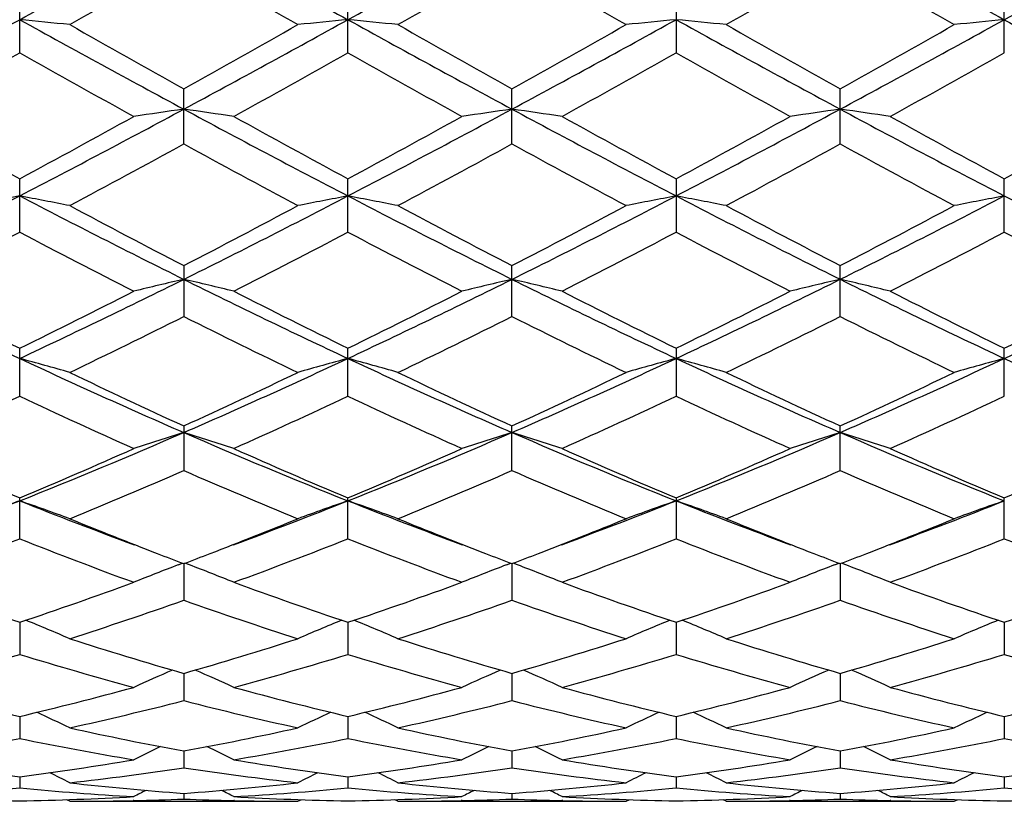
# Model space of a CAD drawing. Units: inches. Extents: x 0 to 11, y 0 to 8.5.
# Drawn here: x 1.6 to 1.8, y 3.9 to 4 of the extents above; entities that cross this region are included whole.
import ezdxf

# ---------------------------------------------------------------- set-up
doc = ezdxf.new("R2010")
doc.units = ezdxf.units.IN
doc.header["$LTSCALE"] = 0.605
doc.header["$MEASUREMENT"] = 0
doc.layers.get('0').update_dxf_attribs({"linetype": 'CONTINUOUS'})

msp = doc.modelspace()

# ---------------------------------------------------------------- linework, layer by layer
at = {"color": 7, "linetype": 'Continuous'}
for p, q in [((1.6067145308, 4.0158430318), (1.6067145308, 4.027958952200001)), ((1.676907953, 4.0158426126), (1.676907953, 4.0279593753)), ((1.7471024756, 4.0279593867), (1.7471024756, 4.0158425981)), ((1.8172963545, 4.0158447488), (1.8172963545, 4.0279572131)), ((1.6418111153, 3.9963523658), (1.6418111153, 4.008170959)), ((1.7120051507, 3.9963525141), (1.7120051507, 4.008170810899999)), ((1.7821999271, 3.9963496732), (1.7821999271, 4.0081737047)), ((1.6067145308, 3.9774926415), (1.6067145308, 3.9889055887)), ((1.676907953, 3.9774922491), (1.676907953, 3.9889059896)), ((1.7471024756, 3.9889060014), (1.7471024756, 3.9774922355)), ((1.8172963545, 3.9774942483), (1.8172963545, 3.9889039403)), ((1.6418111153, 3.9703429072), (1.6418111153, 3.9594508287)), ((1.7120051507, 3.9594509645), (1.7120051507, 3.9703427691)), ((1.7821999271, 3.9594483646), (1.7821999271, 3.9703454541)), ((1.6067145308, 3.9423955705), (1.6067145308, 3.9526669512)), ((1.676907953, 3.9423952202), (1.676907953, 3.952667315)), ((1.7471024756, 3.9526673264), (1.7471024756, 3.942395208)), ((1.8172963545, 3.9423970055), (1.8172963545, 3.9526654568)), ((1.6418111153, 3.9360429349), (1.6418111153, 3.9264959478)), ((1.7120051507, 3.9264960657), (1.7120051507, 3.9360428121)), ((1.7821999271, 3.9264938068), (1.7821999271, 3.936045185)), ((1.6067145308, 3.9119005797), (1.6067145308, 3.9206356705)), ((1.676907953, 3.9119002848), (1.676907953, 3.9206359833)), ((1.7471024756, 3.9206359938), (1.7471024756, 3.9119002746)), ((1.8172963545, 3.9119017877), (1.8172963545, 3.9206343877)), ((1.6406048028, 3.9063160348), (1.6415673638, 3.9066822095)), ((1.641811403, 3.906589151), (1.6418111153, 3.8987541606)), ((1.6430181575, 3.9063160573), (1.6420550317, 3.9066821406)), ((1.7107981094, 3.9063159672), (1.7117611018, 3.9066822413)), ((1.7120048909, 3.9065890497), (1.7120051507, 3.8987542562)), ((1.7132114996, 3.9063159573), (1.7122488219, 3.9066819227)), ((1.7809925928, 3.9063178924), (1.7819557933, 3.9066842472)), ((1.7821995776, 3.9065910196), (1.7821999271, 3.898752425)), ((1.7834063896, 3.9063178559), (1.7824435946, 3.906683887)), ((1.606714141, 3.8940426715), (1.6067145308, 3.8871795745)), ((1.6769079395, 3.8940429202), (1.676907953, 3.8871793463)), ((1.747102935, 3.8940429279), (1.7471024756, 3.8871793384)), ((1.8172963545, 3.8940416491), (1.8172963545, 3.8871805091)), ((1.64181134, 3.88311355), (1.6418111153, 3.8772915685)), ((1.7120049476, 3.8831134664), (1.7120051507, 3.8772916381)), ((1.7821996544, 3.8831149787), (1.7821999271, 3.877290305)), ((1.6067142425, 3.8739099981), (1.6067145308, 3.8691825692)), ((1.6769079428, 3.8739101072), (1.676907953, 3.8691824166)), ((1.7471028156, 3.8739101916), (1.7471024756, 3.8691824113)), ((1.8172963545, 3.8739092059), (1.8172963545, 3.8691831945)), ((1.6418112672, 3.8665180487), (1.6418111153, 3.8629329669)), ((1.7120050132, 3.8665179964), (1.7120051507, 3.8629330078)), ((1.7821997428, 3.8665189611), (1.7821999271, 3.862932224)), ((1.6067143652, 3.861011104), (1.6067145308, 3.8586011787)), ((1.676907947, 3.861011179), (1.676907953, 3.8586011074)), ((1.7471026711, 3.8610112071), (1.7471024756, 3.8586011049)), ((1.8172963545, 3.8610106866), (1.8172963545, 3.8586014705)), ((1.6174125588, 3.8557495993), (1.6167410555, 3.8560975802)), ((1.631134833, 3.855902012200001), (1.630966141, 3.8558979511)), ((1.6418111747, 3.8574406454), (1.6418111153, 3.8562301487)), ((1.6526539022, 3.8558979577), (1.652489504, 3.8559015782)), ((1.6662077559, 3.8557495997), (1.6668793627, 3.8560980762)), ((1.6876080236, 3.8557495993), (1.6869362489, 3.8560977014)), ((1.7013268757, 3.85590193), (1.7011619552, 3.8558979592)), ((1.7120050968, 3.8574406251), (1.7120051507, 3.8562301594)), ((1.7228502344, 3.8558979555), (1.7226815577, 3.8559016704)), ((1.7364038384, 3.8557496022), (1.7370751864, 3.8560979706)), ((1.7578050839, 3.8557495993), (1.7571329362, 3.8560978367)), ((1.7715169922, 3.8559017086), (1.7713588464, 3.855897902)), ((1.782199855, 3.8574410096), (1.7821999271, 3.856229955)), ((1.7930439519, 3.8558978958), (1.7928801118, 3.8559015019)), ((1.8065990044, 3.8557495974), (1.8072704152, 3.8560979144)), ((1.6174125588, 3.8557495993), (1.6662077549, 3.8557495993)), ((1.6876080236, 3.8557495993), (1.7364038326, 3.8557495993)), ((1.7578050839, 3.8557495993), (1.8065990067, 3.8557495993))]:
    msp.add_line(p, q, dxfattribs=at)
for centre, radius, start, end in [((-1.7053180187, 10.0219698461), 6.8525874464, 298.9028395198, 299.2385933649001), ((4.6534415792, 9.4183688376), 6.1620158342, 240.7421311599, 241.1155059548), ((-1.6587379958, 10.0644063825), 6.901151225, 298.9041834091, 299.2375714472), ((4.781405857699999, 9.3958892135), 6.1363316896, 240.7407503655, 241.1156928836), ((-1.5054583881, 10.0409950772), 6.8744257058, 298.9044356097, 299.2391211411999), ((-1.4586121298, 9.4497632509), 6.2388951242, 299.5405868369, 299.7984635875), ((4.6472796226, 9.2826729077), 6.046709881, 240.1955104008001, 240.4615675909), ((-1.3034543045, 9.3002552121), 6.0669322986, 299.5386566856, 299.8038317759001), ((4.8214044305, 9.4654877848), 6.257001053200001, 240.201765599, 240.4588978509), ((-1.1537830063, 9.161373209099999), 5.9069201163, 299.5321178034, 299.8044426965), ((4.7796776629, 9.2702297459), 6.0319433624, 240.2026385415001, 240.4693539566), ((-0.3321808732, 7.537637983), 4.0140301937, 298.3128760431, 298.8834504257), ((1.4290154554, 2.1640481471), 1.8673627523, 84.2096117601, 84.5394591547), ((3.4080765571, 7.2853552341), 3.7266984197, 241.0944718781, 241.7090556855), ((-0.258827631, 7.531738636), 4.0073385623, 298.3131066341, 298.884640275), ((1.8544378197, 2.1655814606), 1.8658204099, 95.4598629015, 95.7900353717), ((1.4993724079, 2.1655414315), 1.8658607948, 84.2099190535, 84.5400814085), ((3.4825972479, 7.2932390973), 3.7356914819, 241.0948242294, 241.7079241605), ((-0.1808961497, 7.5176979569), 3.9913075602, 298.3109107687, 298.8847603098), ((1.9248127109, 2.1639549579), 1.867456654, 95.46060693990002, 95.79045902700001), ((3.5620195669, 7.3102569069), 3.7550493208, 241.0970827258, 241.7070114939), ((1.5696101626, 2.1656365978), 1.8657620088, 84.2108675337, 84.54110839279998), ((-0.112614728, 7.521282476000001), 3.9953700382, 298.3106926388, 298.8839340796), ((1.9952805969, 2.1608068503), 1.870616213, 95.45980281790001, 95.7890413115), ((3.6243860986, 7.2959870705), 3.7387743638, 241.0963946837, 241.7089785978), ((3.5486708862, 7.4297203353), 3.9170287624, 240.459302718, 240.8686888785), ((-0.3034607153, 7.4977944525), 3.9951914354, 299.1372457894, 299.5385987124), ((3.6530444576, 7.4902956202), 3.9865808382, 240.4611853373, 240.8634122613), ((-0.1911464855, 7.423103387799999), 3.9094437781, 299.1310482051, 299.5412314086), ((3.7586191531, 7.5536600914), 4.0591509787, 240.4676810795, 240.8626688278), ((-0.1671245438, 7.5060559118), 4.0043783342, 299.1303579537, 299.5308012033), ((-0.1869503295, 7.2026283923), 3.6568886454, 298.9350826571, 299.3727488674), ((3.4323944091, 7.2606830817), 3.723183311, 240.636112198, 241.0660525552), ((-0.1186551501, 7.2065386837), 3.6612277005, 298.9314310531, 299.3686183266), ((3.4720575634, 7.2058589232), 3.6604325135, 240.6318039686, 241.0690927211), ((-0.0785746968, 7.2608634775), 3.7233395823, 298.9325596487, 299.3624870252), ((3.5383509646, 7.1982958154), 3.6519282071, 240.6269509997, 241.0651975939), ((-0.0136660741, 7.269206062699999), 3.7332001358, 298.9416718128, 299.3704170489), ((0.3177668904, 6.4635779439), 2.7934905173, 297.4781929154, 298.2926298876), ((1.8218701861, 2.737878001), 1.2786656814, 98.09516648510001, 98.57960253499999), ((1.4619638234, 2.7391342529), 1.2773922086, 81.4212903755, 81.90627701939998), ((2.9093939731, 6.356838978200001), 2.672741357, 241.6886195523, 242.5398353085), ((0.3810975702, 6.4765439497), 2.808160405, 297.4803622431, 298.2905360357), ((1.8918778644, 2.7389460969), 1.2775820341, 98.09366259939999, 98.5785731894), ((1.5319189396, 2.7376559331), 1.278889331, 81.42067392109999, 81.9050292238), ((2.974446671, 6.3472355547), 2.6618486122, 241.6880022016, 242.5427310717), ((0.4500124817, 6.478838412899999), 2.8107866846, 297.4819308893, 298.291347808), ((1.961831128, 2.7406452142), 1.275866596, 98.0936670762, 98.5794374833), ((1.6024754782, 2.740261613), 1.2762594045, 81.4191147188, 81.9046448227), ((3.0452098776, 6.348029896799999), 2.6628169086, 241.6853311597, 242.5397391263), ((2.9413823653, 6.4605875328), 2.8090122565, 241.0646560273, 241.6316791062), ((0.2895734223, 6.4290133094), 2.7729021613, 298.359645514, 298.9341433394), ((3.0107238367, 6.4594228126), 2.8075822663, 241.0683157124, 241.635679946), ((0.3427901467, 6.460023819400001), 2.8082545566, 298.3639151316, 298.9311519889), ((3.0643918524, 6.429422718400001), 2.7733324995, 241.067256791, 241.6416725922), ((0.4109911662, 6.463225709800001), 2.8120191045, 298.3686637901, 298.9350624355), ((3.1312478095, 6.4224667312), 2.7656276471, 241.0581457064, 241.6340973364), ((0.5033631895, 6.4224333471), 2.7655895813, 298.365897814, 298.9418573882), ((0.3606488482, 6.3373007725), 2.6685981708, 298.0956741613, 298.6911571397), ((2.9061722763, 6.3060391255), 2.633108823, 241.302966111, 241.9064384566), ((0.4458439915, 6.3093885788), 2.636911056, 298.0937829908001, 298.6963960177), ((2.9947184189, 6.3401562153), 2.6718475102, 241.3090620916, 241.9038248038), ((0.5304462969, 6.2830169678), 2.6068629551, 298.0874273284999, 298.6969126111), ((3.0452471713, 6.3043086118), 2.6309623341, 241.3099973657, 241.9139809409), ((0.6168547125, 5.8901064317), 2.1467120492, 296.4077269948, 297.4584254805), ((1.7893308168, 3.0111297226), 0.9910710590999999, 100.6181082895, 101.2481896171), ((1.4239303865, 3.0104943635), 0.9917263053, 78.7496484503, 79.3791744379), ((2.5534496319, 5.805178020700001), 2.0514667837, 242.5165732546, 243.6160907347), ((0.688268069, 5.8875982301), 2.1439239665, 296.4083342953999, 297.4604161461), ((1.8595104947, 3.0113378194), 0.9908640506, 100.6195183518, 101.2496906247), ((1.4942926602, 3.0112810389), 0.9909222029000001, 78.750233941, 79.3803637578), ((2.6266129441, 5.810983575), 2.0579874066, 242.5178209204, 243.6138475251), ((0.7623879255, 5.879950527799999), 2.1353280545, 296.4052420993, 297.4615982063), ((1.9298916373, 3.0104790133), 0.9917424593999999, 100.6209407909, 101.2504973344), ((1.5645333779, 3.0113402537), 0.9908556093, 78.7520419187, 79.3823276158), ((2.7005197562, 5.818394179299999), 2.0662746131, 242.5213394311, 243.6129455814), ((0.8318918933, 5.8814486742), 2.1369759808, 296.403980529, 297.4594660585), ((2.0003644628, 3.0088430667), 0.9934011394, 100.6194010447, 101.2477953847), ((2.7669444991, 5.8110657341), 2.0580347152, 242.5202903915, 243.616263021), ((2.6089561831, 5.840484687000001), 2.1054215406, 241.9041626782, 242.6542247439), ((0.6644930437, 5.8596948939), 2.1271580894, 297.3514797082, 298.0938315235), ((2.6882084528, 5.8575911891), 2.1247775143, 241.9059615104, 242.6491583503), ((0.7458557808, 5.8385797121), 2.1032721839, 297.3455184529, 298.0963519629), ((2.7676832639, 5.8754695212), 2.1449184396, 241.9122297715, 242.64836056), ((0.803725716, 5.862461394099999), 2.1301442485, 297.3449436311, 298.0862808297), ((0.6644300676, 5.7663245464), 2.021835699, 296.9998480061, 297.7784516098), ((2.5580270479, 5.784116356), 2.0417846975, 242.2300879606, 243.0012088382), ((0.7340439027, 5.7677271614), 2.0233471423, 296.9963606004, 297.7744564941999), ((2.6196617029, 5.767548617), 2.0231377692, 242.2259510963, 243.0041394759), ((0.7957766442, 5.7842454488), 2.0419054854, 296.9974641313, 297.7685495739), ((2.6887045328, 5.7650076626), 2.0203528988, 242.2212708479, 243.0004207736), ((0.8645988062000001, 5.7862623762), 2.0443274589, 297.0061752292, 297.7762567776), ((2.7425961171, 5.7333868436), 1.9847766768, 242.2121902737, 243.0053775319), ((2.3139468578, 5.4624007707), 1.6691554803, 243.5937189151, 244.9311551638), ((0.8797576302, 5.5034437403), 1.7146893006, 295.084733662, 296.3866677355), ((1.8283416494, 3.1598636882), 0.8287984165000001, 103.0064679683, 103.7666105383), ((1.4554976434, 3.1606556279), 0.8279780754, 76.2347954732, 76.99579377270001), ((2.3835910412, 5.4613689702), 1.6679877947, 243.5948771694, 244.933237625), ((0.9464198928, 5.510776357999999), 1.7228273849, 295.0877221502, 296.3834910121), ((1.8983408434, 3.1605528756), 0.8280831359, 103.0041033434, 103.7649985575), ((1.5254431275, 3.1597078736), 0.8289572768000001, 76.23383010149999, 76.99383248730001), ((2.450810891, 5.455273414), 1.6612058062, 243.5932433073, 244.9371161533), ((1.0153008358, 5.5133764096), 1.7257393171, 295.0906346304, 296.3842228), ((1.9682867078, 3.1616320943), 0.8269767954, 103.0041125654, 103.7663531817), ((1.59601061, 3.1613620208), 0.8272628553, 76.2313860542, 76.99322532499998), ((2.5214708553, 5.4559771896), 1.6620419876, 243.5896485245, 244.932838729), ((1.0878166218, 5.508466686), 1.7203090562, 295.0899092650001, 296.3876034815), ((2.3599246519, 5.490977418), 1.7128118914, 242.9998183912, 243.9120281668), ((0.8593602039, 5.479571610800001), 1.6999930389, 296.0797653394, 296.9990045104), ((2.4298684794, 5.490724079500001), 1.7124742814, 243.0033172739, 243.9157955048), ((0.9238446103, 5.4909602329), 1.7127315906, 296.0838201729, 296.9961754552), ((2.4945201209, 5.4797845537), 1.7002118006, 243.0023334133001, 243.9214673157), ((0.9934096770999999, 5.491940725599999), 1.7138889783, 296.0883078657, 296.9999151973), ((2.5635108153, 5.476846156100001), 1.6970453222, 242.9936340598, 243.9143700631001), ((1.0710911049, 5.4768278194), 1.6970248022, 296.0856227912, 297.0063699789), ((0.9006390094, 5.4392222259), 1.6550104165, 295.6640151764, 296.6048843982), ((2.3771437645, 5.4272067914), 1.6416521164, 243.3895389387, 244.3380042303), ((0.9760427084000001, 5.428502517), 1.643092566, 295.6622086637, 296.6098597861), ((2.4537109842, 5.4403010887), 1.6562139458, 243.3953189341, 244.3355104853), ((1.0512539081, 5.4184610767), 1.6318701471, 295.656205955, 296.6102620505), ((2.5171339529, 5.4268410452), 1.6411487749, 243.396300558, 244.3450953519), ((1.4163238048, 3.2511645042), 0.7247701854999999, 73.8918243059, 74.770230021), ((2.1943418311, 5.2053783265), 1.385667357, 244.9078326409, 246.5001419121), ((1.0700998142, 5.2478206577), 1.4322381535, 293.5265235927, 295.0670282208999), ((1.8671060424, 3.2517823797), 0.7241237229, 105.2279368049, 106.1072610825), ((1.4866939828, 3.2517323552), 0.7241761542, 73.89263943510001, 74.7718927522), ((2.2665439228, 5.2097919656), 1.3905159294, 244.9100130705, 246.4967601449), ((1.1426751643, 5.2425971321), 1.4264981168, 293.5225545575, 295.0693181854), ((1.9374962203, 3.2511614448), 0.7247741329, 105.2299258156, 106.1083840962), ((1.5569390706, 3.2517839453), 0.7241132654000001, 73.8951579203, 74.77464027799999), ((2.3387216518, 5.2143008575), 1.395440085, 244.9147906167, 246.4958965986), ((1.2125470069, 5.243487629), 1.4274419594, 293.5201969856, 295.0658436259), ((2.007976975, 3.2500006393), 0.7259686006999999, 105.2277683691, 106.1046198505), ((2.4066697192, 5.209422538), 1.3900709771, 244.9133783059, 246.5005810826), ((2.2264339377, 5.2149655876), 1.4062101551, 244.3359170328, 245.4338488618), ((1.0532767342, 5.2232076447), 1.4153323657, 294.5714504427, 295.6622355414), ((2.3001112405, 5.2223063468), 1.414334703, 244.3375735053, 245.4291479142), ((1.1277693558, 5.2141331887), 1.405292309, 294.5659071986, 295.6645631224), ((2.3738887096, 5.2300943861), 1.4229051077, 244.3434327053, 245.4283084522), ((1.1931684748, 5.2246523194), 1.4168508747, 294.5654761558, 295.6551426333), ((1.02559001, 5.1776896329), 1.3651582799, 294.0675332079, 295.1938957309), ((2.1914145258, 5.1857387037), 1.3739636934, 244.8140693375, 245.9334026639), ((1.0955294246, 5.1784388821), 1.3659447014, 294.0643244304, 295.1901521698), ((2.2582464881, 5.1783751921), 1.3658700463, 244.8102287999, 245.9361362063), ((1.16238808, 5.1858413979), 1.3740630814, 294.0653758028, 295.1846453207), ((2.3279571221, 5.1771018451), 1.3645118541, 244.8058584179, 245.9327181611), ((1.2321015278, 5.1864552696), 1.3748214246, 294.0734030799, 295.19190936), ((1.1574358378, 5.048433852300001), 1.2145631657, 291.7100254996, 293.5035824026), ((1.8367984321, 3.3074119192), 0.6568340164, 107.2690385424, 108.248825658), ((1.4470506818, 3.3080273003), 0.6561791994, 71.7529872042, 72.7338788507), ((2.1171825046, 5.026804665799999), 1.1911374552, 246.4786952014, 248.3074881434), ((1.2255352622, 5.0534763701), 1.2200225194, 291.7138148375, 293.4993229381), ((1.9067866969, 3.3079540788), 0.656255313, 107.265983344, 108.2467523565), ((1.5169836032, 3.3072868053), 0.6569635943, 71.7517458336, 72.73134568), ((2.185498072, 5.022350487200001), 1.1863039774, 246.4760042721, 248.3123180046), ((1.2947135737, 5.0557822725), 1.2225409405, 291.7181033254, 293.4999455035), ((1.9767227589, 3.3087883828), 0.6553834137, 107.2659983826, 108.2484962662), ((1.5875653191, 3.3085638753), 0.655630769, 71.7485996567, 72.7305567148), ((2.2560497355, 5.0229390133), 1.1869845715, 246.4715119009, 248.3067699398), ((2.074440249, 5.0330228507), 1.2067197613, 245.9322280105, 247.1946948854), ((1.1413785285, 5.0277416195), 1.2009251342, 292.7978676175, 294.0666450941), ((2.1445527893, 5.0330152923), 1.2066811587, 245.9354519542, 247.1980902092), ((1.2092176129, 5.033142364), 1.2068159356, 292.8015633866, 294.0640811907), ((2.2124727601, 5.0278830787), 1.2010685296, 245.9345866252, 247.2032336009), ((1.2791767462, 5.0334814318), 1.207219722, 292.8056256741, 294.067529313), ((2.2821189572, 5.0262354447), 1.1993388798, 245.9265834243, 247.1968857766), ((1.3524766323, 5.026228847400001), 1.1993316812, 292.8031094669, 294.0734194922), ((1.1726669614, 5.0044729886), 1.1756405648, 292.2284610617, 293.5190572242), ((2.1085104876, 4.9985956672), 1.1692758924, 246.4758622572, 247.7733972256), ((1.245041434, 4.9992308154), 1.1699636558, 292.2267983301, 293.5235947465), ((2.1813707328, 5.004991137), 1.176203923, 246.4811224526, 247.7711084303), ((1.3173240461, 4.9944188767), 1.1647203697, 292.221369815, 293.5238576237), ((2.2487707412, 4.9986186192), 1.1692475949, 246.4821291315, 247.7797649049), ((1.207734017, 4.9234578228), 1.0798463038, 290.2932215017, 291.6834628698), ((1.8058834711, 3.3451172115), 0.6084276865, 109.1080681806, 110.1780596437), ((1.4073519456, 3.3447117268), 0.6088739293, 69.8182937042, 70.8872836703), ((1.9979853926, 4.9031757453), 1.058151232, 248.2986408538, 249.717344134), ((1.2779892774, 4.923134183399999), 1.0795226395, 290.2958298322, 291.6867859892), ((1.8760663528, 3.3452272712), 0.6083203428, 109.1104771259, 110.1805995075), ((1.4777314361, 3.3451819307), 0.6083691059, 69.819283293, 70.8893113736), ((2.0696411457, 4.907011393299999), 1.062255351, 248.3018729406, 249.7154121994), ((1.3495386835, 4.9195655223), 1.0757060699, 290.2944054382, 291.6899962575), ((1.9464670887, 3.3447124605), 0.6088741524, 109.1129030707, 110.1819629832), ((1.5479816664, 3.3452324421), 0.6083033536, 69.82234259479999, 70.8926645631), ((2.1405974867, 4.9091828407), 1.0645543658, 248.3070112675, 249.7172604529), ((1.4205135182, 4.9178009407), 1.0737789146, 290.2884823393, 291.6860204677), ((2.0169573606, 3.3437684963), 0.6098619699, 109.1102660068, 110.1773893491), ((2.0155601772, 4.8907945383), 1.0527823427, 247.7786310679, 248.8758225239), ((1.2661247947, 4.895625842), 1.0579867431, 291.127259709, 292.2194448902999), ((2.0875087241, 4.8951718325), 1.0574975253, 247.7803947389, 248.8730415445), ((1.3384094008, 4.8904000994), 1.0523592664, 291.1241515544, 292.2217699259), ((2.1591095394, 4.8988515957), 1.0614348784, 247.7853617431, 248.8738262541), ((1.4068010288, 4.8952019277), 1.0574865466, 291.121756065, 292.2138362901), ((1.2326341, 4.8564792457), 1.0159552278, 290.1325839484, 291.6049960952001), ((1.9823536776, 4.8607567149), 1.0205061165, 248.4020658075, 249.8681738947), ((1.3027002127, 4.856961367699999), 1.01645063, 290.1298013935, 291.6016555063), ((2.051100723, 4.8569398881), 1.0164251477, 248.3986833381, 249.8705993929), ((1.3714511819, 4.860843089599999), 1.020591182, 290.1307647905, 291.5967770407), ((2.1210660972, 4.8561742461), 1.0156289301, 248.3948015211, 249.8676391079), ((1.4414776827, 4.860951231700001), 1.0207519391, 290.1377431158, 291.6033095908), ((2.1872792556, 4.8456452345), 1.0043725263, 248.384739362, 249.874207778), ((2.0004707539, 4.8518642068), 1.0110299863, 248.8783906833, 249.2220735342), ((1.2825339324, 4.8532827265), 1.0125753215, 290.782122779, 291.1247716356), ((2.0711074321, 4.8528483432), 1.0121072388, 248.8755304486, 249.2184110212), ((1.3534591401, 4.8515745537), 1.0107189561, 290.7777267623, 291.121539221), ((2.1431033414, 4.8575447712), 1.0171353271, 248.8762190156, 249.2173788439), ((1.4215752816, 4.8570644632), 1.0165873634, 290.7775373668001, 291.1195694952), ((1.8456697722, 3.3685978769), 0.5754932311, 110.8749221845, 111.8896190175), ((1.4382048813, 3.3691645015), 0.5748741367, 68.1124754041, 69.1283934296), ((1.9156332128, 3.3691023015), 0.5749399465999999, 110.8714330025, 111.8872218904), ((1.5081118125, 3.3684933469), 0.5756031992, 68.1110455215, 69.1255528448), ((1.9855644919, 3.3698010292), 0.5741950943999999, 110.8716642928, 111.8892465741), ((1.5787100201, 3.3695865995), 0.5744397673, 68.10738190229999, 69.12435321529999), ((1.9044531619, 4.7818578132), 0.9364101562999999, 249.878676885, 251.4605521974), ((1.3142880916, 4.7668993531), 0.9205389589, 288.5219979629, 290.1314420331), ((1.9703160254, 4.7696548014), 0.9234632787, 249.8703225716, 251.4745559315), ((1.3834790405, 4.7697318665), 0.9235429727, 288.5251510261, 290.1292736244), ((2.0395492791, 4.7670065004), 0.9206467822, 249.8696269142, 251.4789135513), ((1.4535898971, 4.7698075774), 0.9236413363, 288.5285798936, 290.1322737977001), ((2.1094744171, 4.7659370649), 0.9195485856000001, 249.8626893344, 251.4736497052), ((1.5251192659, 4.7659343119), 0.9195456654999999, 288.5263472053001, 290.1373127345), ((1.3407231243, 4.7521335687), 0.9049366787, 287.803626872, 289.4337812377), ((1.94184773, 4.7489486195), 0.9015833784, 250.5618839104, 252.1979863629), ((1.4118543512, 4.7492939173), 0.9019469039, 287.8021842779, 289.437658527), ((2.0131869832, 4.7524065863), 0.9052252741, 250.5663650215, 252.1960092813), ((1.4829342467, 4.7467794156), 0.8992828944, 287.7976096702, 289.4377539673), ((2.0822087088, 4.7491272364), 0.9017441927, 250.5673651405, 252.2032875107), ((1.3986632433, 3.3844332318), 0.5513524509000001, 66.624812033, 67.6826194395), ((1.884741289, 3.3849024299), 0.5508361503, 112.3149493963, 113.3739482736), ((1.4690558091, 3.3848624), 0.5508803063000001, 66.6259198847, 67.6848187737), ((1.9551573875, 3.3844304096), 0.5513567235, 112.3176129555, 113.3754753442), ((1.5393177069, 3.3849292184), 0.5507932492000001, 66.62935346319999, 67.6886371206), ((2.0256360568, 3.3836500369), 0.5521855267, 112.3142215211, 113.3703515492), ((1.8724874298, 4.685368632), 0.8347603553, 252.2077457421, 253.9582117443), ((1.4133259816, 4.6780991162), 0.8271684082999999, 286.0350681976, 287.801475008), ((1.9404155125, 4.6778616444), 0.8269195964, 252.1983953234, 253.9653673201), ((1.4842733266, 4.6756837107), 0.8246389724, 286.0311202162001, 287.8030829293), ((2.0112604852, 4.680081512), 0.8292312620000001, 252.2026634162, 253.9645284081), ((1.5535855728, 4.6787587553), 0.8278367206999999, 286.0310802344001, 287.7961935673), ((1.3692564637, 4.6621757488), 0.8105586985, 285.2398004636, 287.0350130221), ((1.842489752, 4.6565094505), 0.8046480057, 252.9613580561, 254.7701009687), ((1.4393840556, 4.6625232293), 0.8109104381000001, 285.2376203137, 287.0322629868), ((1.9144273427, 4.6625219296), 0.8109078751000001, 252.9680146379, 254.7626952392), ((1.5089734516, 4.6646908572), 0.8131602511, 285.2384489379, 287.0282934619), ((1.9845117508, 4.6620092655), 0.8103854514, 252.9648419073, 254.7603801558), ((1.5791258117, 4.6645639112), 0.8130499132, 285.2439409793001, 287.0337349485), ((2.0527746463, 4.6552600606), 0.8033655603000001, 252.9554763613, 254.7668475873), ((1.8539390688, 3.3940348154), 0.5347247736999999, 113.6578945684, 114.6269708198), ((1.4299609769, 3.3945852285), 0.5341095378, 65.375309985, 66.3456819023), ((1.9238774754, 3.3945296841), 0.5341692263000001, 113.654108514, 114.6243599103), ((1.4998418594, 3.3939411384), 0.5348247051, 65.37375772770001, 66.34265553359998), ((1.9938053072, 3.395151373), 0.5334947893, 113.6546654187, 114.6265727084), ((1.5704555404, 3.3949365195), 0.5337468769, 65.3697427938, 66.3409491026), ((1.7827464246, 4.6163172632), 0.7629913635, 254.7705167957, 256.6609577573), ((1.4329517439, 4.6075644276), 0.7539511755, 283.3247177731, 285.2381960948), ((1.8528646049, 4.616144107), 0.7628053494, 254.7723255824, 256.6634530472), ((1.5027580695, 4.6090617971), 0.7554972783, 283.3271155628, 285.2365726847), ((1.9208772882, 4.6076528391), 0.754039802, 254.7626425959, 256.6759381777), ((1.5729317103, 4.6090036558), 0.7554455109999999, 283.3296729861, 285.2389372789), ((1.9909424358, 4.6068914175), 0.7532700901, 254.7572116691, 256.6721350357), ((1.6436507927, 4.6068894112), 0.7532680178, 283.3278615979, 285.2427903251), ((1.456607877, 4.5983104676), 0.7444249406, 282.4749028439001, 284.4057439544), ((1.8249661926, 4.5896877972), 0.7355638443000001, 255.5816804926, 257.5356388324), ((1.527166273, 4.5967378798), 0.7428110831999999, 282.4737716881, 284.4087022054), ((1.8972441138, 4.5984549499), 0.7445737007, 255.5943581116, 257.5248242812), ((1.5976959567, 4.5954380481), 0.7414700911, 282.470370301, 284.4086049668001), ((1.9670023542, 4.5968035228), 0.7428668842, 255.5953061394, 257.5302138959), ((1.3914151832, 3.4009020303), 0.5220157368, 64.3462162167, 65.20201990210002), ((1.8919749818, 3.4013534441), 0.5215091819, 114.7956472949, 115.6524619287), ((1.4618226754, 3.4013186933), 0.5215483524, 64.34739611380002, 65.2041352313), ((1.9624090697, 3.4008921015), 0.5220280904, 114.7982632975, 115.6540891089), ((1.5321010543, 3.401410902), 0.5214300293999999, 64.351064538, 65.2082052567), ((2.0328566185, 3.4002515886), 0.5227147284, 114.793999464, 115.6486308815), ((1.7693959699, 4.5589940251), 0.7041312415000001, 257.5348767478, 259.560643889), ((1.5150978677, 4.5546330939), 0.6996845674, 280.4338690317, 282.4723583865), ((1.8398298398, 4.560127054700001), 0.7052890215000001, 257.5358332162, 259.5581617518), ((1.5855469541, 4.5534297056), 0.6984549373000001, 280.4311697069, 282.4734132419), ((1.9091202117, 4.5557264098), 0.700796408, 257.5305624407, 259.5656586068), ((1.6554235367, 4.5551456146), 0.7001991587999999, 280.431369233, 282.468540803), ((1.4680617634, 4.5455835849), 0.6904657297, 279.5250739746, 281.584358775), ((1.7447370799, 4.5423263076), 0.6871482493000001, 258.4125798847, 260.482217875), ((1.5382236614, 4.5458545216), 0.6907376278, 279.5236767451, 281.5824048714), ((1.8147092383, 4.5411265409), 0.685928641, 258.4105581496, 260.4837604327), ((1.6082081178, 4.5470453198), 0.6919463602, 279.5243146186, 281.5796477179), ((1.8857382198, 4.5454959354), 0.6903766018999999, 258.4155671372, 260.4750511722), ((1.6784070082, 4.546783943299999), 0.691688532, 279.5278695155, 281.5836000753), ((1.9552059031, 4.5415259753), 0.6863409201, 258.4083904258, 260.4801398991), ((1.8600975733, 3.4042847904), 0.514157054, 115.7335142657, 116.4461262396), ((1.4238416794, 3.4048700141), 0.5134928242, 63.5562527868, 64.26994577090001), ((1.9299985236, 3.4048151347), 0.513552569, 115.7298029878, 116.4434005568), ((1.4936852825, 3.4042019212), 0.5142461838, 63.55464053290001, 64.2671351476), ((1.9999318767, 3.4053780639), 0.5129341967000001, 115.7309496155, 116.4457216095), ((1.5643121236, 3.405148069), 0.5132083068, 63.550410527, 64.264590085), ((1.6922198574, 4.5201633798), 0.6646749404, 260.4827501855, 262.6088559605), ((1.5218887331, 4.5157421114), 0.6602030007999999, 277.382021557, 279.5229594254), ((1.7623979374, 4.5201728684), 0.6646822814, 260.4839225153, 262.6102715145), ((1.5919764455, 4.516429214), 0.6608978951, 277.3834574429001, 279.5220241439), ((1.8324468528, 4.5192685389), 0.6637667335, 260.4832019298, 262.6126954728), ((1.6621722743, 4.5162881465), 0.6607578264, 277.3849168354, 279.5235592634), ((1.902076448, 4.5152411806), 0.6597007418, 260.4741048115, 262.6163296811), ((1.7325163767, 4.5152404209), 0.6596999734000001, 277.3836687494, 279.5258961882), ((1.5439662531, 4.5107916611), 0.6552056964999999, 276.4361873094, 278.5883660053), ((1.7390913289, 4.5064664332), 0.6508446529, 261.4039232674, 263.5703572456), ((1.614259755, 4.509996569), 0.654404626, 276.4354613035999, 278.5901512053), ((1.8093919457, 4.5073128169), 0.6516974192, 261.4057798063, 263.5695573688), ((1.6845408793, 4.5094473221), 0.6538494182, 276.4335358867, 278.589848202), ((1.8799467361, 4.5102094289), 0.654616085, 261.4125195118, 263.5666737932), ((1.3865177968, 3.4068568514), 0.5083240723, 62.98476011539999, 63.52577225710001), ((1.896860231, 3.4073054529), 0.5078143668, 116.4721903647, 117.0138765945), ((1.4569365614, 3.407270989), 0.5078536942, 62.9859810353, 63.5276161931), ((1.967308075, 3.4068445365), 0.5083393496999999, 116.474541648, 117.0155606328), ((1.5272281652, 3.4073822936), 0.5077115921, 62.9897810557, 63.5317268168), ((2.0377276859, 3.4062938774), 0.5089318711, 116.4695304932, 117.0099124078), ((1.546625571, 4.4865732707), 0.6308404168, 273.2436152662, 275.4658376693), ((1.6667100004, 4.4854414319), 0.6297048193, 264.5328207074, 266.759505035), ((1.6886832668, 4.4921485632), 0.6364362271, 263.5702998158, 265.7764655698), ((1.8633440831, 3.4078096063), 0.5054425395000001, 117.0182893877, 117.3521245026), ((1.5951134163, 4.4902176482), 0.6344977083, 274.2206649905, 276.4333999966), ((1.4206276428, 3.4084345783), 0.5047278311, 62.65030429919999, 62.98470468539999), ((1.6168084238, 4.4867965649), 0.6310637735, 273.2431413371, 275.4648612134), ((1.7368715526, 4.4850203243), 0.6292826618999999, 264.5320568462, 266.7601089712), ((1.758922205, 4.492579918000001), 0.6368697371, 263.5707590716, 265.775295267), ((1.9332103099, 3.4083861904), 0.5047807195, 117.0149893328, 117.3493474896), ((1.6653502453, 4.4898170284), 0.6340950454, 274.2194730259, 276.4337972984999), ((1.4904374785, 3.4077270951), 0.5055318259, 62.6486661918, 62.98244709210001), ((1.6869656457, 4.4873349813), 0.6316032976, 273.2435320529, 275.4635780319), ((1.8070474384, 4.484692105), 0.6289541628, 264.5308977926, 266.7597134974999), ((1.8291655876, 4.4931366304), 0.6374281355, 263.5722248853, 265.7746222635), ((2.0031529232, 3.408910117), 0.5042016504, 117.0168196385, 117.3517180353), ((1.7354794641, 4.4906391568), 0.6349193873, 274.219917122, 276.4313980450999), ((1.5610727004, 3.4086542731), 0.5045076765, 62.6443352561, 62.97890563390001), ((1.757170637, 4.4869754635), 0.6312439916, 273.2447948721, 275.4656841398), ((1.8772669112, 4.4849381623), 0.6292011754, 264.530710133, 266.7588108186), ((1.6174950946, 4.4781383168), 0.6223896503999999, 266.7600870736001, 269.0075163284), ((1.5959729335, 4.4772787094), 0.6215294975, 270.9902650923, 273.2412654986), ((1.617409721, 4.475216341399999), 0.6194667421, 270.000262473, 271.2539616705), ((1.61736479, 4.477117562), 0.6213684919, 271.2698258452, 272.2547536176), ((1.666238355, 4.4764184037), 0.6206691242, 267.7444676301, 268.7306995822), ((1.6876890084, 4.4782831187), 0.6225344263, 266.7605062997, 269.0077018029), ((1.666208197, 4.4749960229), 0.6192464236999999, 268.7457886170999, 269.9999591303), ((1.6661611118, 4.477375633399999), 0.6216264847999999, 270.9905938679, 273.2411155777), ((1.6876060825, 4.4751344109), 0.6193848115999999, 270.0001795587, 271.2540772385), ((1.6875655547, 4.4768194918), 0.6210703771, 271.2696309964, 272.2552151791), ((1.7364413708, 4.4767813391), 0.6210321212, 267.7449575182, 268.7304300195), ((1.7578742751, 4.4781295112), 0.6223806811, 266.7603301726, 269.0083085648999), ((1.7364046029, 4.475012009499999), 0.6192624102000001, 268.7458141799, 269.9999290327), ((1.7363569375, 4.4771688542), 0.6214197135, 270.9908030451, 273.2416679984), ((1.7578037498, 4.4753018551), 0.6195522558, 270.0001233736, 271.2536664062), ((1.7577706349, 4.4766721802), 0.6209229784, 271.2685513262, 272.2547992933), ((1.8066277557, 4.4767344406), 0.6209851331, 267.745561651, 268.7314570184), ((1.8280646013, 4.4778055261), 0.622056749, 266.759400233, 269.0081195075), ((1.8065996649, 4.4753842025), 0.6196346033, 268.7464432974, 269.9999391355), ((1.8065617735, 4.4768944756), 0.6211452525, 270.9902301652, 273.2422498626)]:
    msp.add_arc(centre, radius, start, end, dxfattribs=at)

doc.saveas('drawing.dxf')
